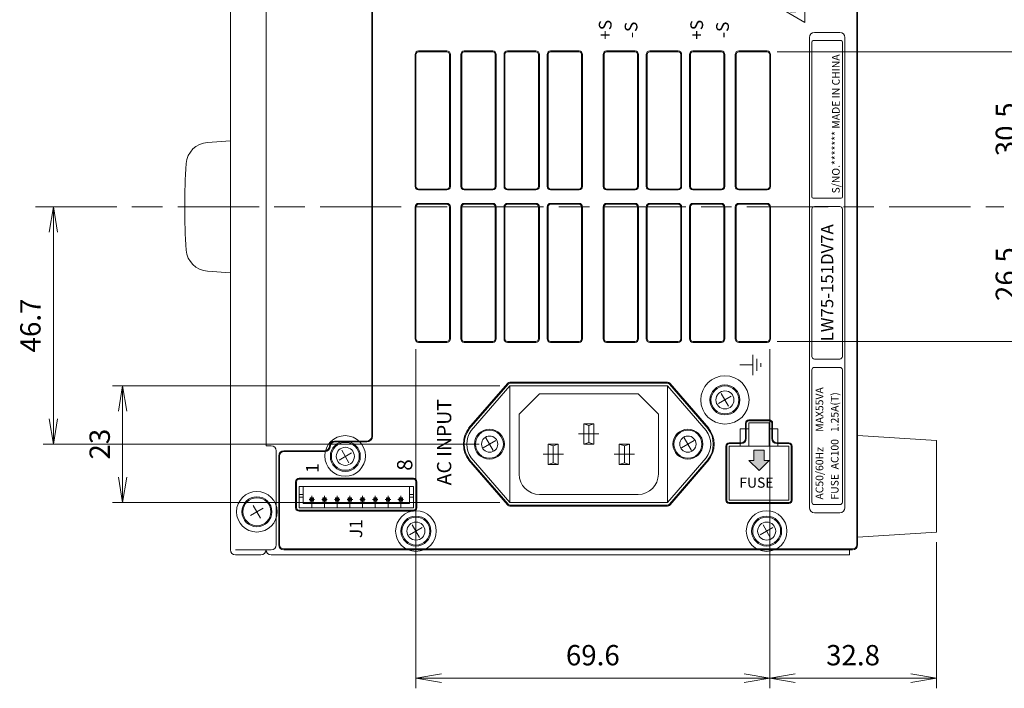
# Model space of a CAD drawing. Units: millimetres. Extents: x 0 to 589, y 4 to 406.
# Drawn here: x 432 to 529, y 294 to 360 of the extents above; entities that cross this region are included whole.
import ezdxf
from ezdxf.enums import TextEntityAlignment as Align

# ---------------------------------------------------------------- set-up
doc = ezdxf.new("R2010")
doc.units = ezdxf.units.MM
for name, pattern in [('2中心線_短', [14, 8, -1.5, 3, -1.5]), ('3隠れ線', [3, 1.5, -1.5]), ('AM_ISO08W050', [18, 12, -1.5, 3, -1.5])]:
    doc.linetypes.add(name, pattern=pattern)
for name, color, linetype, lineweight in [('1寸法線', 140, 'Continuous', 15), ('2文字', 3, 'Continuous', 15), ('AM_7', 4, 'AM_ISO08W050', 25), ('Z80-3062-02-03', 7, 'Continuous', 20)]:
    doc.layers.add(name, color=color, linetype=linetype, lineweight=lineweight)
doc.styles.get("Standard").update_dxf_attribs({"font": 'romans.shx', "bigfont": 'bigfont.shx'})
doc.styles.add('漢字･ひらがな', font='MS UI Gothic.ttf')
doc.dimstyles.new('AM_JIS(LW)', dxfattribs={"dimtxt": 2, "dimasz": 2.5, "dimexe": 1, "dimexo": 1, "dimgap": 1, "dimtad": 3, "dimdec": 1, "dimlfac": 3.029453, "dimdsep": 46, "dimtxsty": 'STANDARD', "dimblk": 'OPEN', "dimcen": 0, "dimclrd": 256, "dimclre": 256, "dimclrt": 256, "dimadec": 0, "dimazin": 2, "dimtp": 0.1, "dimtm": 0.1, "dimtfac": 0.71, "dimtdec": 1, "dimtmove": 0, "dimatfit": 3, "dimldrblk": 'OPEN', "dimfxl": 1, "dimlwd": -1, "dimlwe": -1, "dimarcsym": 0})

# ---------------------------------------------------------------- blocks, each defined once
blk = doc.blocks.new('CO')
h = blk.add_hatch(color=256)
edge = h.paths.add_edge_path()
edge.add_line((-0.25, 3.21), (-0.15, 1.04))
edge.add_arc((0, 1.05), 0.15, 182.6359, 357.3641)
edge.add_line((0.15, 1.04), (0.25, 3.21))
edge.add_arc((0, 3.22), 0.25, 357.3641, 542.6359)
blk.add_hatch(color=256).paths.add_polyline_path([(-0.15, 0.45, 1), (0.15, 0.45, 1)])
for p, q in [((0, 4.64), (-2.4, 0)), ((2.4, 0), (0, 4.64)), ((-0.25, 3.21), (-0.15, 1.04)), ((0.25, 3.21), (0.15, 1.04)), ((-2.4, 0), (2.4, 0))]:
    blk.add_line(p, q)
blk.add_circle((0, 0.45), 0.15)
for centre, radius, start, end in [((0, 3.22), 0.25, 357.3641, 182.6359), ((0, 1.05), 0.15, 182.6359, 357.3641)]:
    blk.add_arc(centre, radius, start, end)
blk = doc.blocks.new('_Open')
at = {"color": 0, "linetype": 'ByBlock', "lineweight": -2}
for p, q in [((-1, 0.167), (0, 0)), ((-1, -0.167), (0, 0)), ((0, 0), (-1, 0))]:
    blk.add_line(p, q, dxfattribs=at)
blk = doc.blocks.new('*D197')
at = {"layer": '1寸法線', "transparency": 16777216}
for p, q in [((434.226, 341.622), (435.991, 341.622)), ((434.991, 339.122), (434.991, 320.769)), ((476.892, 318.269), (433.991, 318.269))]:
    blk.add_line(p, q, dxfattribs=at)
at = {"layer": 'Defpoints', "color": 0, "transparency": 16777216}
for p in [(433.226, 341.622), (434.991, 318.269), (477.892, 318.269)]:
    blk.add_point(p, dxfattribs=at)
at = {"layer": '1寸法線', "transparency": 16777216, "xscale": 2.5, "yscale": 2.5, "zscale": 2.5}
for p, rotation in [((434.991, 341.622), 90), ((434.991, 318.269), 270)]:
    blk.add_blockref('_Open', p, dxfattribs=dict(at, rotation=rotation))
at = {"layer": '1寸法線', "lineweight": 15, "transparency": 16777216, "insert": (432.991, 329.946), "char_height": 2, "attachment_point": 5, "rotation": 90}
blk.add_mtext('46.7', dxfattribs=at)
blk = doc.blocks.new('*D166')
at = {"layer": '1寸法線', "transparency": 16777216}
for p, q in [((478.919, 324.02), (440.81, 324.02)), ((441.81, 321.52), (441.81, 315.019)), ((478.919, 312.519), (440.81, 312.519))]:
    blk.add_line(p, q, dxfattribs=at)
at = {"layer": 'Defpoints', "color": 0, "transparency": 16777216}
for p in [(479.919, 324.02), (441.81, 312.519), (479.919, 312.519)]:
    blk.add_point(p, dxfattribs=at)
at = {"layer": '1寸法線', "transparency": 16777216, "xscale": 2.5, "yscale": 2.5, "zscale": 2.5}
for p, rotation in [((441.81, 324.02), 90), ((441.81, 312.519), 270)]:
    blk.add_blockref('_Open', p, dxfattribs=dict(at, rotation=rotation))
at = {"layer": '1寸法線', "lineweight": 15, "transparency": 16777216, "insert": (439.81, 318.269), "char_height": 2, "attachment_point": 5, "rotation": 90}
blk.add_mtext('23', dxfattribs=at)
blk = doc.blocks.new('*D167')
at = {"layer": '1寸法線', "transparency": 16777216}
for p, q in [((470.669, 327.62), (470.669, 294.246)), ((505.472, 327.62), (505.472, 294.246)), ((473.169, 295.246), (502.972, 295.246))]:
    blk.add_line(p, q, dxfattribs=at)
at = {"layer": 'Defpoints', "color": 0, "transparency": 16777216}
for p in [(470.669, 328.62), (505.472, 328.62), (505.472, 295.246)]:
    blk.add_point(p, dxfattribs=at)
at = {"layer": '1寸法線', "transparency": 16777216, "xscale": 2.5, "yscale": 2.5, "zscale": 2.5, "rotation": 180}
blk.add_blockref('_Open', (470.669, 295.246), dxfattribs=at)
at = {"layer": '1寸法線', "transparency": 16777216, "xscale": 2.5, "yscale": 2.5, "zscale": 2.5}
blk.add_blockref('_Open', (505.472, 295.246), dxfattribs=at)
at = {"layer": '1寸法線', "lineweight": 15, "transparency": 16777216, "insert": (488.07, 297.246), "char_height": 2, "attachment_point": 5}
blk.add_mtext('69.6', dxfattribs=at)
blk = doc.blocks.new('*D168')
at = {"layer": '1寸法線', "transparency": 16777216}
for p, q in [((505.472, 327.62), (505.472, 294.246)), ((521.874, 308.619), (521.874, 294.246)), ((519.374, 295.246), (507.972, 295.246))]:
    blk.add_line(p, q, dxfattribs=at)
at = {"layer": 'Defpoints', "color": 0, "transparency": 16777216}
for p in [(505.472, 328.62), (521.874, 309.619), (505.472, 295.246)]:
    blk.add_point(p, dxfattribs=at)
at = {"layer": '1寸法線', "transparency": 16777216, "xscale": 2.5, "yscale": 2.5, "zscale": 2.5, "rotation": 180}
blk.add_blockref('_Open', (505.472, 295.246), dxfattribs=at)
at = {"layer": '1寸法線', "transparency": 16777216, "xscale": 2.5, "yscale": 2.5, "zscale": 2.5}
blk.add_blockref('_Open', (521.874, 295.246), dxfattribs=at)
at = {"layer": '1寸法線', "lineweight": 15, "transparency": 16777216, "insert": (513.673, 297.246), "char_height": 2, "attachment_point": 5}
blk.add_mtext('32.8', dxfattribs=at)
blk = doc.blocks.new('*D198')
at = {"layer": '1寸法線', "transparency": 16777216}
for p, q in [((529.507, 341.622), (531.965, 341.622)), ((530.965, 339.122), (530.965, 330.87)), ((506.222, 328.37), (531.965, 328.37))]:
    blk.add_line(p, q, dxfattribs=at)
at = {"layer": 'Defpoints', "color": 0, "transparency": 16777216}
for p in [(528.507, 341.622), (505.222, 328.37), (530.965, 328.37)]:
    blk.add_point(p, dxfattribs=at)
at = {"layer": '1寸法線', "transparency": 16777216, "xscale": 2.5, "yscale": 2.5, "zscale": 2.5}
for p, rotation in [((530.965, 341.622), 90), ((530.965, 328.37), 270)]:
    blk.add_blockref('_Open', p, dxfattribs=dict(at, rotation=rotation))
at = {"layer": '1寸法線', "lineweight": 15, "transparency": 16777216, "insert": (528.965, 334.996), "char_height": 2, "attachment_point": 5, "rotation": 90}
blk.add_mtext('26.5', dxfattribs=at)
blk = doc.blocks.new('*D199')
at = {"layer": '1寸法線', "transparency": 16777216}
for p, q in [((506.222, 356.873), (531.965, 356.873)), ((530.965, 344.122), (530.965, 354.373)), ((529.507, 341.622), (531.965, 341.622))]:
    blk.add_line(p, q, dxfattribs=at)
at = {"layer": 'Defpoints', "color": 0, "transparency": 16777216}
for p in [(505.222, 356.873), (530.965, 356.873), (528.507, 341.622)]:
    blk.add_point(p, dxfattribs=at)
at = {"layer": '1寸法線', "transparency": 16777216, "xscale": 2.5, "yscale": 2.5, "zscale": 2.5}
for p, rotation in [((530.965, 356.873), 90), ((530.965, 341.622), 270)]:
    blk.add_blockref('_Open', p, dxfattribs=dict(at, rotation=rotation))
at = {"layer": '1寸法線', "lineweight": 15, "transparency": 16777216, "insert": (528.965, 349.247), "char_height": 2, "attachment_point": 5, "rotation": 90}
blk.add_mtext('30.5', dxfattribs=at)

msp = doc.modelspace()

# ---------------------------------------------------------------- hatches: boundary and pattern name
at = {"layer": 'Z80-3062-02-03', "lineweight": 15}
msp.add_hatch(color=256, dxfattribs=at).paths.add_polyline_path([(503.9218, 317.6693), (503.9218, 316.6693), (503.4217, 316.6693), (504.4218, 315.6692), (505.4219, 316.6693), (504.9219, 316.6693), (504.9219, 317.6693)])

# ---------------------------------------------------------------- linework, layer by layer
at = {"layer": '2文字', "lineweight": 15}
for p, q in [((503.8218, 325.0692), (503.8218, 327.0694)), ((504.218, 325.4859), (504.218, 326.6528)), ((502.5196, 326.0693), (503.8218, 326.0693)), ((504.5857, 325.8929), (504.5857, 326.2458))]:
    msp.add_line(p, q, dxfattribs=at)
at = {"layer": 'AM_7', "linetype": '2中心線_短', "lineweight": 15}
msp.add_line((433.226, 341.6217), (528.5068, 341.6217), dxfattribs=at)
at = {"layer": 'Z80-3062-02-03', "lineweight": 15}
for p, q in [((452.4168, 375.3749), (452.4168, 307.8684)), ((514.0353, 308.3685), (514.0353, 374.8748)), ((514.1228, 374.8748), (514.1228, 308.3685)), ((455.9172, 365.624), (455.9172, 318.1194)), ((466.3182, 365.624), (466.3182, 319.0695)), ((466.4057, 365.624), (466.4057, 319.0695)), ((509.8724, 358.7733), (512.3726, 358.7733)), ((509.3723, 312.0188), (509.3723, 358.2733)), ((509.6223, 342.5967), (509.6223, 357.8482)), ((512.4976, 357.9732), (509.7473, 357.9732)), ((512.6226, 342.5967), (512.6226, 357.8482)), ((512.8726, 312.0188), (512.8726, 358.2733)), ((470.5811, 356.6231), (470.5811, 343.6218)), ((470.6686, 356.6231), (470.6686, 343.6218)), ((470.9186, 356.9606), (473.7189, 356.9606)), ((470.9186, 356.8731), (473.7189, 356.8731)), ((473.9689, 356.6231), (473.9689, 343.6218)), ((474.0564, 343.6218), (474.0564, 356.6231)), ((475.0815, 356.6231), (475.0815, 343.6218)), ((475.169, 356.6231), (475.169, 343.6218)), ((475.419, 356.9606), (478.2193, 356.9606)), ((475.419, 356.8731), (478.2193, 356.8731)), ((478.4693, 356.6231), (478.4693, 343.6218)), ((478.5568, 343.6218), (478.5568, 356.6231)), ((479.3319, 356.6231), (479.3319, 343.6218)), ((479.4194, 356.6231), (479.4194, 343.6218)), ((479.6695, 356.9606), (482.4697, 356.9606)), ((482.4697, 356.8731), (479.6695, 356.8731)), ((482.7197, 356.6231), (482.7197, 343.6218)), ((482.8072, 343.6218), (482.8072, 356.6231)), ((483.5823, 356.6231), (483.5823, 343.6218)), ((483.6698, 356.6231), (483.6698, 343.6218)), ((483.9199, 356.9606), (486.7201, 356.9606)), ((483.9199, 356.8731), (486.7201, 356.8731)), ((486.9702, 356.6231), (486.9702, 343.6218)), ((487.0577, 343.6218), (487.0577, 356.6231)), ((489.0829, 343.6218), (489.0829, 356.6231)), ((489.1704, 356.6231), (489.1704, 343.6218)), ((492.2207, 356.9606), (489.4204, 356.9606)), ((492.2207, 356.8731), (489.4204, 356.8731)), ((492.4707, 356.6231), (492.4707, 343.6218)), ((492.5582, 356.6231), (492.5582, 343.6218)), ((493.3333, 343.6218), (493.3333, 356.6231)), ((493.4208, 356.6231), (493.4208, 343.6218)), ((496.4711, 356.9606), (493.6708, 356.9606)), ((493.6708, 356.8731), (496.4711, 356.8731)), ((496.7211, 356.6231), (496.7211, 343.6218)), ((496.8086, 356.6231), (496.8086, 343.6218)), ((497.5837, 343.6218), (497.5837, 356.6231)), ((497.6712, 356.6231), (497.6712, 343.6218)), ((500.7215, 356.9606), (497.9212, 356.9606)), ((500.7215, 356.8731), (497.9212, 356.8731)), ((500.9715, 356.6231), (500.9715, 343.6218)), ((501.059, 356.6231), (501.059, 343.6218)), ((502.0841, 343.6218), (502.0841, 356.6231)), ((502.1716, 356.6231), (502.1716, 343.6218)), ((505.2219, 356.9606), (502.4216, 356.9606)), ((505.2219, 356.8731), (502.4216, 356.8731)), ((505.4719, 356.6231), (505.4719, 343.6218)), ((505.5594, 356.6231), (505.5594, 343.6218)), ((452.4168, 348.1223), (450.1551, 347.9643)), ((452.4168, 346.8722), (452.4168, 348.1223)), ((470.9186, 343.3718), (473.7189, 343.3718)), ((470.9186, 343.2843), (473.7189, 343.2843)), ((475.419, 343.3718), (478.2193, 343.3718)), ((475.419, 343.2843), (478.2193, 343.2843)), ((482.4697, 343.3718), (479.6695, 343.3718)), ((479.6695, 343.2843), (482.4697, 343.2843)), ((483.9199, 343.3718), (486.7201, 343.3718)), ((483.9199, 343.2843), (486.7201, 343.2843)), ((492.2207, 343.3718), (489.4204, 343.3718)), ((492.2207, 343.2843), (489.4204, 343.2843)), ((493.6708, 343.3718), (496.4711, 343.3718)), ((496.4711, 343.2843), (493.6708, 343.2843)), ((500.7215, 343.3718), (497.9212, 343.3718)), ((500.7215, 343.2843), (497.9212, 343.2843)), ((505.2219, 343.3718), (502.4216, 343.3718)), ((505.2219, 343.2843), (502.4216, 343.2843)), ((512.4976, 342.4717), (509.7473, 342.4717)), ((470.5811, 328.6204), (470.5811, 341.6217)), ((470.6686, 328.6204), (470.6686, 341.6217)), ((470.9186, 341.9592), (473.7189, 341.9592)), ((470.9186, 341.8717), (473.7189, 341.8717)), ((473.9689, 328.6204), (473.9689, 341.6217)), ((474.0564, 341.6217), (474.0564, 328.6204)), ((475.0815, 328.6204), (475.0815, 341.6217)), ((475.169, 328.6204), (475.169, 341.6217)), ((475.419, 341.9592), (478.2193, 341.9592)), ((475.419, 341.8717), (478.2193, 341.8717)), ((478.4693, 328.6204), (478.4693, 341.6217)), ((478.5568, 341.6217), (478.5568, 328.6204)), ((479.3319, 328.6204), (479.3319, 341.6217)), ((479.4194, 328.6204), (479.4194, 341.6217)), ((479.6695, 341.9592), (482.4697, 341.9592)), ((482.4697, 341.8717), (479.6695, 341.8717)), ((482.7197, 328.6204), (482.7197, 341.6217)), ((482.8072, 341.6217), (482.8072, 328.6204)), ((483.5823, 328.6204), (483.5823, 341.6217)), ((483.6698, 328.6204), (483.6698, 341.6217)), ((483.9199, 341.9592), (486.7201, 341.9592)), ((483.9199, 341.8717), (486.7201, 341.8717)), ((486.9702, 328.6204), (486.9702, 341.6217)), ((487.0577, 341.6217), (487.0577, 328.6204)), ((489.0829, 341.6217), (489.0829, 328.6204)), ((489.1704, 328.6204), (489.1704, 341.6217)), ((492.2207, 341.9592), (489.4204, 341.9592)), ((492.2207, 341.8717), (489.4204, 341.8717)), ((492.4707, 328.6204), (492.4707, 341.6217)), ((492.5582, 328.6204), (492.5582, 341.6217)), ((493.3333, 341.6217), (493.3333, 328.6204)), ((493.4208, 328.6204), (493.4208, 341.6217)), ((496.4711, 341.9592), (493.6708, 341.9592)), ((493.6708, 341.8717), (496.4711, 341.8717)), ((496.7211, 328.6204), (496.7211, 341.6217)), ((496.8086, 328.6204), (496.8086, 341.6217)), ((497.5837, 341.6217), (497.5837, 328.6204)), ((497.6712, 328.6204), (497.6712, 341.6217)), ((500.7215, 341.9592), (497.9212, 341.9592)), ((500.7215, 341.8717), (497.9212, 341.8717)), ((500.9715, 328.6204), (500.9715, 341.6217)), ((501.059, 328.6204), (501.059, 341.6217)), ((502.0841, 341.6217), (502.0841, 328.6204)), ((502.1716, 328.6204), (502.1716, 341.6217)), ((505.2219, 341.9592), (502.4216, 341.9592)), ((505.2219, 341.8717), (502.4216, 341.8717)), ((505.4719, 328.6204), (505.4719, 341.6217)), ((505.5594, 328.6204), (505.5594, 341.6217)), ((509.6223, 326.8952), (509.6223, 341.3966)), ((512.3726, 341.6467), (509.8724, 341.6467)), ((512.6226, 326.8952), (512.6226, 341.3966)), ((452.4168, 336.3711), (452.4168, 335.121)), ((509.6223, 327.0239), (509.6223, 337.0249)), ((512.6226, 327.0239), (512.6226, 337.0249)), ((452.4168, 335.121), (450.1551, 335.279)), ((470.9186, 328.3704), (473.7189, 328.3704)), ((470.9186, 328.2829), (473.7189, 328.2829)), ((475.419, 328.3704), (478.2193, 328.3704)), ((475.419, 328.2829), (478.2193, 328.2829)), ((482.4697, 328.3704), (479.6695, 328.3704)), ((479.6695, 328.2829), (482.4697, 328.2829)), ((483.9199, 328.3704), (486.7201, 328.3704)), ((483.9199, 328.2829), (486.7201, 328.2829)), ((492.2207, 328.3704), (489.4204, 328.3704)), ((492.2207, 328.2829), (489.4204, 328.2829)), ((493.6708, 328.3704), (496.4711, 328.3704)), ((496.4711, 328.2829), (493.6708, 328.2829)), ((500.7215, 328.3704), (497.9212, 328.3704)), ((500.7215, 328.2829), (497.9212, 328.2829)), ((505.2219, 328.3704), (502.4216, 328.3704)), ((505.2219, 328.2829), (502.4216, 328.2829)), ((512.3726, 326.6452), (509.8724, 326.6452)), ((466.4057, 319.8196), (466.4057, 326.3702)), ((509.6223, 312.5689), (509.6223, 325.5701)), ((512.3726, 325.8201), (509.8724, 325.8201)), ((512.6226, 312.5689), (512.6226, 325.5701)), ((475.8519, 319.8278), (479.6638, 324.2408)), ((475.9184, 319.7703), (479.7303, 324.1834)), ((479.9195, 324.02), (476.1076, 319.6069)), ((495.4203, 324.3575), (479.9195, 324.3575)), ((479.9195, 324.27), (495.421, 324.27)), ((479.9195, 324.02), (479.9195, 312.5189)), ((479.9195, 324.02), (495.421, 324.02)), ((495.421, 324.02), (499.2328, 319.6069)), ((495.421, 324.02), (495.421, 312.5189)), ((495.6102, 324.1834), (499.4221, 319.7703)), ((499.4885, 319.8278), (495.6767, 324.2408)), ((480.8196, 321.2197), (482.8198, 323.2199)), ((482.8198, 323.2199), (492.5207, 323.2199)), ((492.5207, 323.2199), (494.5209, 321.2197)), ((501.6933, 322.9788), (500.4498, 322.2608)), ((501.4305, 321.9981), (500.7125, 323.2416)), ((480.8196, 321.2197), (480.8196, 315.3191)), ((494.5209, 321.2197), (494.5209, 315.3191)), ((487.6702, 320.0946), (487.1702, 320.2696)), ((487.1702, 320.2696), (487.1702, 318.2694)), ((487.1702, 320.2696), (488.1703, 320.2696)), ((487.6702, 320.0946), (488.1703, 320.2696)), ((487.6702, 320.0946), (487.6702, 318.4444)), ((488.1703, 320.2696), (488.1703, 318.2694)), ((502.5717, 319.7695), (502.5717, 318.0694)), ((502.5717, 319.7695), (503.4217, 319.7695)), ((503.0842, 320.3196), (503.0842, 318.8233)), ((503.1717, 318.8195), (503.1717, 320.3196)), ((505.4219, 320.6571), (503.4217, 320.6571)), ((505.4219, 320.5696), (503.4217, 320.5696)), ((503.4217, 320.3696), (503.4217, 318.0694)), ((503.4217, 320.3696), (505.4219, 320.3696)), ((505.4219, 320.3696), (505.4219, 318.0694)), ((505.4219, 319.7695), (506.272, 319.7695)), ((505.672, 318.8195), (505.672, 320.3196)), ((505.7594, 320.3196), (505.7594, 318.8233)), ((506.272, 319.7695), (506.272, 318.0694)), ((478.2509, 317.6476), (477.533, 318.8911)), ((497.7822, 317.6476), (497.0643, 318.8911)), ((514.1228, 319.1195), (521.8735, 318.6194)), ((514.1228, 319.1195), (514.1228, 309.1185)), ((456.4172, 318.1194), (455.9172, 318.1194)), ((462.1678, 318.1194), (462.1678, 318.0694)), ((462.6666, 318.5694), (465.8181, 318.5694)), ((465.8181, 318.4819), (462.6666, 318.4819)), ((478.5137, 318.6284), (477.2702, 317.9104)), ((484.6699, 318.2694), (483.6698, 318.2694)), ((484.1699, 318.0944), (483.6698, 318.2694)), ((483.6698, 316.2692), (483.6698, 318.2694)), ((484.1699, 318.0944), (484.6699, 318.2694)), ((484.1699, 316.4442), (484.1699, 318.0944)), ((484.6699, 316.2692), (484.6699, 318.2694)), ((487.6702, 318.4444), (487.1702, 318.2694)), ((487.1702, 318.2694), (488.1703, 318.2694)), ((487.6702, 318.4444), (488.1703, 318.2694)), ((490.6705, 318.2694), (491.6706, 318.2694)), ((491.1706, 318.0944), (490.6705, 318.2694)), ((490.6705, 316.2692), (490.6705, 318.2694)), ((491.1706, 318.0944), (491.6706, 318.2694)), ((491.1706, 316.4442), (491.1706, 318.0944)), ((491.6706, 316.2692), (491.6706, 318.2694)), ((498.045, 318.6284), (496.8015, 317.9104)), ((501.159, 312.7689), (501.159, 318.0694)), ((501.2465, 312.7689), (501.2465, 318.0694)), ((501.4966, 318.4069), (502.6678, 318.4069)), ((502.6717, 318.3194), (501.4966, 318.3194)), ((501.4966, 318.0694), (507.3471, 318.0694)), ((501.4966, 318.0694), (501.4966, 312.7689)), ((506.172, 318.3194), (507.3471, 318.3194)), ((506.1758, 318.4069), (507.3471, 318.4069)), ((507.3471, 318.0694), (507.3471, 312.7689)), ((507.5971, 312.7689), (507.5971, 318.0694)), ((507.6846, 312.7689), (507.6846, 318.0694)), ((521.8735, 318.6194), (521.8735, 309.6186)), ((456.9173, 317.6193), (456.9173, 308.3685)), ((457.1673, 317.1193), (457.1673, 308.3685)), ((457.2548, 308.3685), (457.2548, 317.1193)), ((461.6677, 317.6193), (457.6673, 317.6193)), ((461.6677, 317.5318), (457.6673, 317.5318)), ((464.3397, 317.4282), (463.0962, 316.7103)), ((464.0769, 316.4475), (463.3589, 317.691)), ((479.9195, 312.5189), (476.1076, 316.9319)), ((495.421, 312.5189), (499.2328, 316.9319)), ((503.9218, 317.6693), (503.9218, 316.6693)), ((504.9219, 317.6693), (503.9218, 317.6693)), ((504.9219, 317.6693), (504.9219, 316.6693)), ((475.8519, 316.711), (479.6638, 312.298)), ((479.7303, 312.3554), (475.9184, 316.7685)), ((484.1699, 316.4442), (483.6698, 316.2692)), ((483.6698, 316.2692), (484.6699, 316.2692)), ((484.1699, 316.4442), (484.6699, 316.2692)), ((491.1706, 316.4442), (490.6705, 316.2692)), ((491.6706, 316.2692), (490.6705, 316.2692)), ((491.1706, 316.4442), (491.6706, 316.2692)), ((499.4221, 316.7685), (495.6102, 312.3554)), ((499.4885, 316.711), (495.6767, 312.298)), ((504.4218, 315.6692), (503.4217, 316.6693)), ((503.9218, 316.6693), (503.4217, 316.6693)), ((504.4218, 315.6692), (505.4219, 316.6693)), ((504.9219, 316.6693), (505.4219, 316.6693)), ((459.1675, 314.9066), (470.4186, 314.9066)), ((458.83, 312.0188), (458.83, 314.569)), ((458.9175, 314.569), (458.9175, 312.0188)), ((470.4186, 314.8191), (459.1675, 314.8191)), ((459.1675, 314.119), (459.1675, 312.0188)), ((470.4186, 314.119), (459.1675, 314.119)), ((459.5675, 312.4188), (459.5675, 314.119)), ((470.0185, 312.4188), (470.0185, 314.119)), ((470.4186, 312.0188), (470.4186, 314.119)), ((470.6686, 314.569), (470.6686, 312.0188)), ((470.7561, 312.0188), (470.7561, 314.569)), ((459.1675, 313.3189), (459.5675, 313.3189)), ((459.1675, 313.0689), (459.5675, 313.0689)), ((460.2576, 312.9789), (460.2576, 312.6589)), ((460.5776, 312.9789), (460.2576, 312.9789)), ((460.4176, 313.184), (460.4176, 312.0188)), ((460.5776, 312.6589), (460.5776, 312.9789)), ((461.5077, 312.9789), (461.5077, 312.6589)), ((461.8277, 312.9789), (461.5077, 312.9789)), ((461.6677, 313.184), (461.6677, 312.0188)), ((461.8277, 312.6589), (461.8277, 312.9789)), ((462.7578, 312.9789), (462.7578, 312.6589)), ((463.0779, 312.9789), (462.7578, 312.9789)), ((462.9178, 313.184), (462.9178, 312.0188)), ((463.0779, 312.6589), (463.0779, 312.9789)), ((464.0079, 312.9789), (464.0079, 312.6589)), ((464.328, 312.9789), (464.0079, 312.9789)), ((464.168, 313.184), (464.168, 312.0188)), ((464.328, 312.6589), (464.328, 312.9789)), ((465.2581, 312.6589), (465.2581, 312.9789)), ((465.2581, 312.9789), (465.5781, 312.9789)), ((465.4181, 313.184), (465.4181, 312.0188)), ((465.5781, 312.9789), (465.5781, 312.6589)), ((466.5082, 312.6589), (466.5082, 312.9789)), ((466.5082, 312.9789), (466.8282, 312.9789)), ((466.6682, 313.184), (466.6682, 312.0188)), ((466.8282, 312.9789), (466.8282, 312.6589)), ((467.7583, 312.6589), (467.7583, 312.9789)), ((467.7583, 312.9789), (468.0783, 312.9789)), ((467.9183, 313.184), (467.9183, 312.0188)), ((468.0783, 312.9789), (468.0783, 312.6589)), ((469.0084, 312.6589), (469.0084, 312.9789)), ((469.0084, 312.9789), (469.3285, 312.9789)), ((469.1684, 313.184), (469.1684, 312.0188)), ((469.3285, 312.9789), (469.3285, 312.6589)), ((470.4186, 313.3189), (470.0185, 313.3189)), ((470.4186, 313.0689), (470.0185, 313.0689)), ((482.8198, 313.3189), (492.5207, 313.3189)), ((455.6388, 311.9777), (454.3953, 311.2598)), ((455.376, 310.997), (454.6581, 312.2405)), ((459.1675, 312.0188), (470.4186, 312.0188)), ((459.5675, 312.4188), (470.0185, 312.4188)), ((479.9195, 312.5189), (495.421, 312.5189)), ((495.421, 312.2688), (479.9195, 312.2688)), ((495.4203, 312.1813), (479.9195, 312.1813)), ((501.4966, 312.7689), (507.3471, 312.7689)), ((507.3471, 312.5189), (501.4966, 312.5189)), ((501.4966, 312.4313), (507.3471, 312.4313)), ((512.3726, 312.3188), (509.8724, 312.3188)), ((470.4186, 311.7688), (459.1675, 311.7688)), ((459.1675, 311.6813), (470.4186, 311.6813)), ((509.8724, 311.5188), (512.3726, 311.5188)), ((471.2903, 310.0775), (470.0468, 309.3596)), ((471.0276, 309.0968), (470.3096, 310.3403)), ((505.7937, 310.0775), (504.5502, 309.3596)), ((505.5309, 309.0968), (504.8129, 310.3403)), ((514.1228, 309.1185), (521.8735, 309.6186)), ((452.9166, 307.8684), (456.4172, 307.8684)), ((452.9169, 307.3684), (455.4171, 307.3684)), ((456.4172, 307.3684), (513.3227, 307.3684)), ((513.6227, 307.9559), (457.6673, 307.9559)), ((513.6227, 307.8684), (457.6673, 307.8684)), ((513.3227, 307.8684), (513.3227, 307.3684))]:
    msp.add_line(p, q, dxfattribs=at)
at = {"layer": 'Z80-3062-02-03', "linetype": '2中心線_短', "lineweight": 15}
for p, q in [((486.6701, 319.2695), (488.6703, 319.2695)), ((483.1698, 317.2693), (485.17, 317.2693)), ((492.1707, 317.2693), (490.1705, 317.2693))]:
    msp.add_line(p, q, dxfattribs=at)
at = {"layer": 'Z80-3062-02-03', "linetype": '3隠れ線', "lineweight": 15}
for p, q in [((460.3076, 312.9289), (460.2576, 312.9789)), ((460.5276, 312.9289), (460.3076, 312.9289)), ((460.3076, 312.7089), (460.3076, 312.9289)), ((460.5276, 312.9289), (460.5776, 312.9789)), ((460.5276, 312.7089), (460.5276, 312.9289)), ((461.5577, 312.9289), (461.5077, 312.9789)), ((461.7777, 312.9289), (461.5577, 312.9289)), ((461.5577, 312.7089), (461.5577, 312.9289)), ((461.7777, 312.9289), (461.8277, 312.9789)), ((461.7777, 312.7089), (461.7777, 312.9289)), ((462.8078, 312.9289), (462.7578, 312.9789)), ((463.0279, 312.9289), (462.8078, 312.9289)), ((462.8078, 312.7089), (462.8078, 312.9289)), ((463.0279, 312.9289), (463.0779, 312.9789)), ((463.0279, 312.7089), (463.0279, 312.9289)), ((464.058, 312.9289), (464.0079, 312.9789)), ((464.278, 312.9289), (464.058, 312.9289)), ((464.058, 312.7089), (464.058, 312.9289)), ((464.278, 312.9289), (464.328, 312.9789)), ((464.278, 312.7089), (464.278, 312.9289)), ((465.3081, 312.9289), (465.2581, 312.9789)), ((465.3081, 312.9289), (465.5281, 312.9289)), ((465.3081, 312.7089), (465.3081, 312.9289)), ((465.5281, 312.9289), (465.5781, 312.9789)), ((465.5281, 312.7089), (465.5281, 312.9289)), ((466.5582, 312.9289), (466.5082, 312.9789)), ((466.5582, 312.9289), (466.7782, 312.9289)), ((466.5582, 312.7089), (466.5582, 312.9289)), ((466.7782, 312.9289), (466.8282, 312.9789)), ((466.7782, 312.7089), (466.7782, 312.9289)), ((467.8083, 312.9289), (467.7583, 312.9789)), ((467.8083, 312.9289), (468.0283, 312.9289)), ((467.8083, 312.7089), (467.8083, 312.9289)), ((468.0283, 312.9289), (468.0783, 312.9789)), ((468.0283, 312.7089), (468.0283, 312.9289)), ((469.0584, 312.9289), (469.0084, 312.9789)), ((469.0584, 312.9289), (469.2785, 312.9289)), ((469.0584, 312.7089), (469.0584, 312.9289)), ((469.2785, 312.9289), (469.3285, 312.9789)), ((469.2785, 312.7089), (469.2785, 312.9289)), ((460.6915, 312.8189), (460.1554, 312.8189)), ((460.3076, 312.7089), (460.2576, 312.6589)), ((460.2576, 312.6589), (460.5776, 312.6589)), ((460.3076, 312.7089), (460.5276, 312.7089)), ((460.5276, 312.7089), (460.5776, 312.6589)), ((461.9416, 312.8189), (461.4055, 312.8189)), ((461.5577, 312.7089), (461.5077, 312.6589)), ((461.5077, 312.6589), (461.8277, 312.6589)), ((461.5577, 312.7089), (461.7777, 312.7089)), ((461.7777, 312.7089), (461.8277, 312.6589)), ((463.1917, 312.8189), (462.6556, 312.8189)), ((462.8078, 312.7089), (462.7578, 312.6589)), ((462.7578, 312.6589), (463.0779, 312.6589)), ((462.8078, 312.7089), (463.0279, 312.7089)), ((463.0279, 312.7089), (463.0779, 312.6589)), ((464.4418, 312.8189), (463.9057, 312.8189)), ((464.058, 312.7089), (464.0079, 312.6589)), ((464.0079, 312.6589), (464.328, 312.6589)), ((464.058, 312.7089), (464.278, 312.7089)), ((464.278, 312.7089), (464.328, 312.6589)), ((465.1442, 312.8189), (465.6803, 312.8189)), ((465.3081, 312.7089), (465.2581, 312.6589)), ((465.5781, 312.6589), (465.2581, 312.6589)), ((465.5281, 312.7089), (465.3081, 312.7089)), ((465.5281, 312.7089), (465.5781, 312.6589)), ((466.3943, 312.8189), (466.9304, 312.8189)), ((466.5582, 312.7089), (466.5082, 312.6589)), ((466.8282, 312.6589), (466.5082, 312.6589)), ((466.7782, 312.7089), (466.5582, 312.7089)), ((466.7782, 312.7089), (466.8282, 312.6589)), ((467.6445, 312.8189), (468.1805, 312.8189)), ((467.8083, 312.7089), (467.7583, 312.6589)), ((468.0783, 312.6589), (467.7583, 312.6589)), ((468.0283, 312.7089), (467.8083, 312.7089)), ((468.0283, 312.7089), (468.0783, 312.6589)), ((468.8946, 312.8189), (469.4307, 312.8189)), ((469.0584, 312.7089), (469.0084, 312.6589)), ((469.3285, 312.6589), (469.0084, 312.6589)), ((469.2785, 312.7089), (469.0584, 312.7089)), ((469.2785, 312.7089), (469.3285, 312.6589))]:
    msp.add_line(p, q, dxfattribs=at)
at = {"layer": 'Z80-3062-02-03', "lineweight": 15}
for centre, radius in [((501.0715, 322.6198), 2.3752), ((501.0715, 322.6198), 1.4751), ((501.0715, 322.6198), 1.3751), ((501.0715, 322.6198), 0.8876), ((477.8919, 318.2694), 1.4751), ((497.4233, 318.2694), 1.4751), ((463.6992, 317.1076), 2.0002), ((477.8919, 318.2694), 1.3751), ((477.9193, 318.2694), 0.8001), ((497.4233, 318.2694), 1.3751), ((497.4212, 318.2694), 0.8001), ((463.7179, 317.0693), 1.4751), ((463.7179, 317.0693), 1.3751), ((463.7179, 317.0693), 0.8876), ((455.0171, 311.6188), 2.0002), ((455.0171, 311.6188), 1.4751), ((455.0171, 311.6188), 1.3751), ((470.6686, 309.7186), 2.0002), ((470.6686, 309.7186), 1.4751), ((470.6686, 309.7186), 1.3751), ((505.1719, 309.7186), 2.0002), ((505.1719, 309.7186), 1.4751), ((505.1719, 309.7186), 1.3751), ((470.6686, 309.7186), 0.8876), ((505.1719, 309.7186), 0.8876)]:
    msp.add_circle(centre, radius, dxfattribs=at)
for centre, radius, start, end in [((509.8724, 358.2733), 0.5, 90, 180), ((512.3726, 358.2733), 0.5, 0, 90), ((509.7473, 357.8482), 0.125, 90, 180), ((512.4976, 357.8482), 0.125, 0, 90), ((470.9186, 356.6231), 0.3375, 90, 180), ((470.9186, 356.6231), 0.25, 90, 180), ((473.7189, 356.6231), 0.3375, 0, 90), ((473.7189, 356.6231), 0.25, 0, 90), ((475.419, 356.6231), 0.3375, 90, 180), ((475.419, 356.6231), 0.25, 90, 180), ((478.2193, 356.6231), 0.3375, 0, 90), ((478.2193, 356.6231), 0.25, 0, 90), ((479.6695, 356.6231), 0.3375, 90, 180), ((479.6695, 356.6231), 0.25, 90, 180), ((482.4697, 356.6231), 0.3375, 0, 90), ((482.4697, 356.6231), 0.25, 0, 90), ((483.9199, 356.6231), 0.3375, 90, 180), ((483.9199, 356.6231), 0.25, 90, 180), ((486.7201, 356.6231), 0.3375, 0, 90), ((486.7201, 356.6231), 0.25, 0, 90), ((489.4204, 356.6231), 0.3375, 90, 180), ((489.4204, 356.6231), 0.25, 90, 180), ((492.2207, 356.6231), 0.3375, 0, 90), ((492.2207, 356.6231), 0.25, 0, 90), ((493.6708, 356.6231), 0.3375, 90, 180), ((493.6708, 356.6231), 0.25, 90, 180), ((496.4711, 356.6231), 0.3375, 0, 90), ((496.4711, 356.6231), 0.25, 0, 90), ((497.9212, 356.6231), 0.3375, 90, 180), ((497.9212, 356.6231), 0.25, 90, 180), ((500.7215, 356.6231), 0.3375, 0, 90), ((500.7215, 356.6231), 0.25, 0, 90), ((502.4216, 356.6231), 0.3375, 90, 180), ((502.4216, 356.6231), 0.25, 90, 180), ((505.2219, 356.6231), 0.3375, 0, 90), ((505.2219, 356.6231), 0.25, 0, 90), ((450.3121, 345.7195), 2.2502, 94, 175.931), ((507.9222, 341.6217), 60.0058, 175.931, 184.069), ((470.9186, 343.6218), 0.3375, 180, 270), ((470.9186, 343.6218), 0.25, 180, 270), ((473.7189, 343.6218), 0.25, 270, 0), ((473.7189, 343.6218), 0.3375, 270, 0), ((475.419, 343.6218), 0.3375, 180, 270), ((475.419, 343.6218), 0.25, 180, 270), ((478.2193, 343.6218), 0.25, 270, 0), ((478.2193, 343.6218), 0.3375, 270, 0), ((479.6695, 343.6218), 0.3375, 180, 270), ((479.6695, 343.6218), 0.25, 180, 270), ((482.4697, 343.6218), 0.25, 270, 0), ((482.4697, 343.6218), 0.3375, 270, 0), ((483.9199, 343.6218), 0.3375, 180, 270), ((483.9199, 343.6218), 0.25, 180, 270), ((486.7201, 343.6218), 0.25, 270, 0), ((486.7201, 343.6218), 0.3375, 270, 0), ((489.4204, 343.6218), 0.3375, 180, 270), ((489.4204, 343.6218), 0.25, 180, 270), ((492.2207, 343.6218), 0.25, 270, 0), ((492.2207, 343.6218), 0.3375, 270, 0), ((493.6708, 343.6218), 0.3375, 180, 270), ((493.6708, 343.6218), 0.25, 180, 270), ((496.4711, 343.6218), 0.25, 270, 0), ((496.4711, 343.6218), 0.3375, 270, 0), ((497.9212, 343.6218), 0.3375, 180, 270), ((497.9212, 343.6218), 0.25, 180, 270), ((500.7215, 343.6218), 0.25, 270, 0), ((500.7215, 343.6218), 0.3375, 270, 0), ((502.4216, 343.6218), 0.3375, 180, 270), ((502.4216, 343.6218), 0.25, 180, 270), ((505.2219, 343.6218), 0.25, 270, 0), ((505.2219, 343.6218), 0.3375, 270, 0), ((509.7473, 342.5967), 0.125, 180, 270), ((512.4976, 342.5967), 0.125, 270, 0), ((470.9186, 341.6217), 0.3375, 90, 180), ((470.9186, 341.6217), 0.25, 90, 180), ((473.7189, 341.6217), 0.3375, 0, 90), ((473.7189, 341.6217), 0.25, 0, 90), ((475.419, 341.6217), 0.3375, 90, 180), ((475.419, 341.6217), 0.25, 90, 180), ((478.2193, 341.6217), 0.3375, 0, 90), ((478.2193, 341.6217), 0.25, 0, 90), ((479.6695, 341.6217), 0.3375, 90, 180), ((479.6695, 341.6217), 0.25, 90, 180), ((482.4697, 341.6217), 0.3375, 0, 90), ((482.4697, 341.6217), 0.25, 0, 90), ((483.9199, 341.6217), 0.3375, 90, 180), ((483.9199, 341.6217), 0.25, 90, 180), ((486.7201, 341.6217), 0.3375, 0, 90), ((486.7201, 341.6217), 0.25, 0, 90), ((489.4204, 341.6217), 0.3375, 90, 180), ((489.4204, 341.6217), 0.25, 90, 180), ((492.2207, 341.6217), 0.3375, 0, 90), ((492.2207, 341.6217), 0.25, 0, 90), ((493.6708, 341.6217), 0.3375, 90, 180), ((493.6708, 341.6217), 0.25, 90, 180), ((496.4711, 341.6217), 0.3375, 0, 90), ((496.4711, 341.6217), 0.25, 0, 90), ((497.9212, 341.6217), 0.3375, 90, 180), ((497.9212, 341.6217), 0.25, 90, 180), ((500.7215, 341.6217), 0.3375, 0, 90), ((500.7215, 341.6217), 0.25, 0, 90), ((502.4216, 341.6217), 0.3375, 90, 180), ((502.4216, 341.6217), 0.25, 90, 180), ((505.2219, 341.6217), 0.3375, 0, 90), ((505.2219, 341.6217), 0.25, 0, 90), ((509.8724, 341.3966), 0.25, 90, 180), ((512.3726, 341.3966), 0.25, 0, 90), ((450.3121, 337.5238), 2.2502, 184.069, 266), ((470.9186, 328.6204), 0.3375, 180, 270), ((470.9186, 328.6204), 0.25, 180, 270), ((473.7189, 328.6204), 0.25, 270, 0), ((473.7189, 328.6204), 0.3375, 270, 0), ((475.419, 328.6204), 0.3375, 180, 270), ((475.419, 328.6204), 0.25, 180, 270), ((478.2193, 328.6204), 0.25, 270, 0), ((478.2193, 328.6204), 0.3375, 270, 0), ((479.6695, 328.6204), 0.3375, 180, 270), ((479.6695, 328.6204), 0.25, 180, 270), ((482.4697, 328.6204), 0.25, 270, 0), ((482.4697, 328.6204), 0.3375, 270, 0), ((483.9199, 328.6204), 0.3375, 180, 270), ((483.9199, 328.6204), 0.25, 180, 270), ((486.7201, 328.6204), 0.25, 270, 0), ((486.7201, 328.6204), 0.3375, 270, 0), ((489.4204, 328.6204), 0.3375, 180, 270), ((489.4204, 328.6204), 0.25, 180, 270), ((492.2207, 328.6204), 0.25, 270, 0), ((492.2207, 328.6204), 0.3375, 270, 0), ((493.6708, 328.6204), 0.3375, 180, 270), ((493.6708, 328.6204), 0.25, 180, 270), ((496.4711, 328.6204), 0.25, 270, 0), ((496.4711, 328.6204), 0.3375, 270, 0), ((497.9212, 328.6204), 0.3375, 180, 270), ((497.9212, 328.6204), 0.25, 180, 270), ((500.7215, 328.6204), 0.25, 270, 0), ((500.7215, 328.6204), 0.3375, 270, 0), ((502.4216, 328.6204), 0.3375, 180, 270), ((502.4216, 328.6204), 0.25, 180, 270), ((505.2219, 328.6204), 0.25, 270, 0), ((505.2219, 328.6204), 0.3375, 270, 0), ((509.8724, 326.8952), 0.25, 180, 270), ((512.3726, 326.8952), 0.25, 270, 0), ((509.8724, 325.5701), 0.25, 90, 180), ((512.3726, 325.5701), 0.25, 0, 90), ((479.9201, 324.0175), 0.3399, 90, 139.18043), ((479.9195, 324.02), 0.25, 90, 139.18043), ((495.4203, 324.0175), 0.3399, 40.819566, 90), ((495.421, 324.02), 0.25, 40.819566, 90), ((477.8919, 318.2694), 2.5625, 139.18043, 220.81957), ((477.9172, 318.2694), 2.5002, 143.53077, 216.46923), ((476.1076, 319.6069), 0.25, 139.18043, 143.53077), ((497.4485, 318.2694), 2.5625, 319.18043, 40.81957), ((499.2328, 319.6069), 0.25, 36.469234, 40.819566), ((497.4233, 318.2694), 2.5002, 323.53077, 36.46923), ((503.4217, 320.3196), 0.3375, 90, 180), ((503.4217, 320.3196), 0.25, 90, 180), ((505.4219, 320.3196), 0.3375, 0, 90), ((505.4219, 320.3196), 0.25, 0, 90), ((465.8181, 319.0695), 0.5, 270, 0), ((465.8181, 319.0695), 0.5875, 270, 0), ((477.9172, 318.2694), 2.2502, 143.53077, 216.46923), ((497.4233, 318.2694), 2.2502, 323.53077, 36.46923), ((502.6678, 318.8233), 0.4164, 270, 0), ((502.6717, 318.8195), 0.5, 270, 0), ((506.172, 318.8195), 0.5, 180, 270), ((506.1758, 318.8233), 0.4164, 180, 270), ((456.4172, 317.6193), 0.5, 0, 90), ((461.6677, 318.1194), 0.5, 270, 357.13402), ((461.6677, 318.1194), 0.5875, 270, 357.13402), ((462.6666, 318.0694), 0.5, 90, 177.13402), ((462.6666, 318.0694), 0.4126, 90, 177.13402), ((501.4966, 318.0694), 0.3375, 90, 180), ((501.4966, 318.0694), 0.25, 90, 180), ((507.3471, 318.0694), 0.3375, 0, 90), ((507.3471, 318.0694), 0.25, 0, 90), ((457.6673, 317.1193), 0.5, 90, 180), ((457.6673, 317.1193), 0.4126, 90, 180), ((476.1076, 316.9319), 0.25, 216.46923, 220.81957), ((499.2328, 316.9319), 0.25, 319.18043, 323.53077), ((459.1675, 314.569), 0.3375, 90, 180), ((470.4186, 314.569), 0.3375, 0, 90), ((482.8198, 315.3191), 2.0002, 180, 270), ((492.5207, 315.3191), 2.0002, 270, 0), ((459.1675, 314.569), 0.25, 90, 180), ((470.4186, 314.569), 0.25, 0, 90), ((459.1675, 312.0188), 0.3375, 180, 270), ((459.1675, 312.0188), 0.25, 180, 270), ((470.4186, 312.0188), 0.25, 270, 0), ((470.4186, 312.0188), 0.3375, 270, 0), ((479.9201, 312.5212), 0.3399, 220.81957, 270), ((479.9195, 312.5189), 0.25, 220.81957, 270), ((495.4203, 312.5212), 0.3399, 270, 319.18043), ((495.421, 312.5189), 0.25, 270, 319.18043), ((501.4966, 312.7689), 0.3375, 180, 270), ((501.4966, 312.7689), 0.25, 180, 270), ((507.3471, 312.7689), 0.25, 270, 0), ((507.3471, 312.7689), 0.3375, 270, 0), ((509.8724, 312.0188), 0.5, 180, 270), ((509.8724, 312.5689), 0.25, 180, 270), ((512.3726, 312.5689), 0.25, 270, 0), ((512.3726, 312.0188), 0.5, 270, 0), ((456.4172, 308.3685), 0.5, 270, 0), ((457.6673, 308.3685), 0.5, 180, 270), ((457.6673, 308.3685), 0.4126, 180, 270), ((513.6227, 308.3685), 0.4126, 270, 0), ((513.6227, 308.3685), 0.5, 270, 0), ((452.9169, 307.8684), 0.5, 180, 270), ((455.4171, 307.8684), 0.5, 270, 0), ((456.4172, 307.8684), 0.5, 180, 270)]:
    msp.add_arc(centre, radius, start, end, dxfattribs=at)

# ---------------------------------------------------------------- block references
at = {"layer": '2文字', "lineweight": 15, "xscale": 0.4697421377613535, "yscale": 0.4242832212037588, "zscale": 1.515297218585, "rotation": 90}
msp.add_blockref('CO', (508.9336, 360.9019), dxfattribs=at)

# ---------------------------------------------------------------- texts
at = {"layer": '2文字', "lineweight": 15}
for s, height, p in [('+S', 1.25012, (489.2897, 359.036)), ('-S', 1.25012, (491.83, 359.036)), ('+S', 1.25012, (498.2906, 359.036)), ('-S', 1.25012, (500.8309, 359.036)), ('AC INPUT', 1.40013, (473.4395, 318.4564))]:
    msp.add_text(s, height=height, rotation=90, dxfattribs=at).set_placement(p, align=Align.MIDDLE_CENTER)
at = {"layer": '2文字', "lineweight": 15, "style": '漢字･ひらがな'}
msp.add_text('S/NO.******* MADE IN CHINA', height=0.750072, rotation=90, dxfattribs=at).set_placement((512.3583, 342.9393))
msp.add_text('LW75-151DV7A', height=1.212238, rotation=90, dxfattribs=at).set_placement((511.1225, 334.1459), align=Align.MIDDLE_CENTER)
for s, height, p in [('FUSE  AC100   1.25A(T)', 0.750072, (511.8692, 312.8178)), ('AC50/60Hz', 0.75007, (510.3691, 312.8178))]:
    msp.add_text(s, height=height, rotation=90, dxfattribs=at).set_placement(p, align=Align.MIDDLE_LEFT)
at = {"layer": '2文字', "lineweight": 15}
for s, height, p in [('1', 1.2501, (461.1015, 315.4433)), ('8', 1.5001, (470.311, 315.6554)), ('J1', 1.25012, (465.3792, 309.0266))]:
    msp.add_text(s, height=height, rotation=90, dxfattribs=at).set_placement(p)
msp.add_text('FUSE', height=1.0001, dxfattribs=at).set_placement((502.4881, 313.9845))
at = {"layer": 'Z80-3062-02-03', "color": 3, "lineweight": 15, "style": '漢字･ひらがな'}
msp.add_text('MAX55VA', height=0.75007, rotation=90, dxfattribs=at).set_placement((510.3691, 319.4851), align=Align.MIDDLE_LEFT)

# ---------------------------------------------------------------- dimensions: what is measured, and where the dimension line sits
at = {"layer": '1寸法線', "lineweight": 15}
for base, p1, p2, picture, middle in [((530.9653, 356.8731), (528.5068, 341.6217), (505.2219, 356.8731), '*D199', (528.9653, 349.2474)), ((434.9909, 318.2694), (433.226, 341.6217), (477.8919, 318.2694), '*D197', (432.9909, 329.9455)), ((530.9653, 328.3704), (528.5068, 341.6217), (505.2219, 328.3704), '*D198', (528.9653, 334.996)), ((441.8098, 312.5189), (479.9195, 324.02), (479.9195, 312.5189), '*D166', (439.8098, 318.2694))]:
    dim = msp.add_linear_dim(base=base, p1=p1, p2=p2, angle=90, dimstyle='AM_JIS(LW)', override={"dimlfac": 2}, dxfattribs=at)
    dim.commit()
    dim.dimension.update_dxf_attribs({"geometry": picture, "text_midpoint": middle})
for p1, picture, middle in [((470.6686, 328.6204), '*D167', (488.0703, 297.246)), ((521.8735, 309.6186), '*D168', (513.6727, 297.246))]:
    dim = msp.add_linear_dim(base=(505.4719, 295.246), p1=p1, p2=(505.4719, 328.6204), dimstyle='AM_JIS(LW)', override={"dimlfac": 2}, dxfattribs=at)
    dim.commit()
    dim.dimension.update_dxf_attribs({"geometry": picture, "text_midpoint": middle})

doc.saveas('drawing.dxf')
